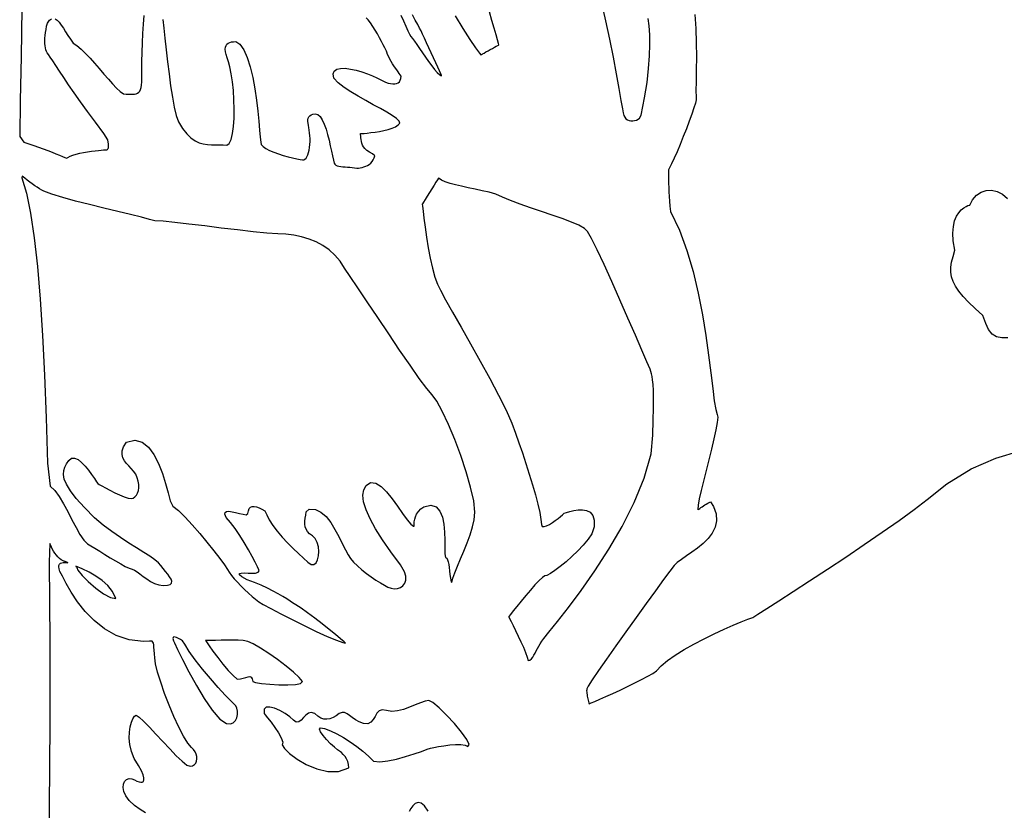
# Model space of a CAD drawing. Extents: x -6.3 to 52.9, y -1.1 to 38.2.
# Drawn here: x 41.5 to 44.4, y 1.4 to 3.8 of the extents above; entities that cross this region are included whole.
import ezdxf

# ---------------------------------------------------------------- set-up
doc = ezdxf.new("R2010")
doc.units = 0
doc.linetypes.add('0', pattern=[0])
doc.layers.add('1', color=7, linetype='0')

msp = doc.modelspace()

# ---------------------------------------------------------------- linework, layer by layer
at = {"layer": '1'}
for points in [[(41.491165, 3.801399), (41.488541, 3.656509), (41.486191, 3.527779), (41.484413, 3.420517), (41.496651, 3.404137), (41.511223, 3.399254), (41.525841, 3.394165), (41.540283, 3.388977), (41.554337, 3.383789), (41.567764, 3.378723), (41.58036, 3.373878), (41.591908, 3.369377), (41.60218, 3.365311), (41.610958, 3.361794), (41.618015, 3.35894), (41.623146, 3.356857), (41.627396, 3.358894), (41.633747, 3.36219), (41.641953, 3.365288), (41.651608, 3.368172), (41.662319, 3.370804), (41.673683, 3.373184), (41.685295, 3.375275), (41.696754, 3.377068), (41.707649, 3.378532), (41.717598, 3.379662), (41.726181, 3.380424), (41.733002, 3.380798), (41.737221, 3.380875), (41.740139, 3.381104), (41.742535, 3.38163), (41.744427, 3.382507), (41.745857, 3.383812), (41.746857, 3.385605), (41.747452, 3.387962), (41.747677, 3.390945), (41.747578, 3.39463), (41.747162, 3.399071), (41.746464, 3.40435), (41.745537, 3.410522), (41.733856, 3.429222), (41.708584, 3.46312), (41.685555, 3.494606), (41.664719, 3.523643), (41.646004, 3.550194), (41.629364, 3.574226), (41.614719, 3.595695), (41.602009, 3.614578), (41.591179, 3.630836), (41.582169, 3.644432), (41.574894, 3.655327), (41.569317, 3.66349), (41.565628, 3.668716), (41.563515, 3.67292), (41.561802, 3.677856), (41.560486, 3.683472), (41.559566, 3.689728), (41.55904, 3.696564), (41.558914, 3.703934), (41.559185, 3.711792), (41.559849, 3.720093), (41.560917, 3.728783), (41.562374, 3.737808), (41.56424, 3.747131), (41.566868, 3.756783), (41.572689, 3.765114), (41.5784, 3.769745)], [(43.207752, 3.815643), (43.219807, 3.763046), (43.23127, 3.709068), (43.241844, 3.656113), (43.251247, 3.606598), (43.259186, 3.562927), (43.265362, 3.527512), (43.269493, 3.502754), (43.2714, 3.490585), (43.273407, 3.483322), (43.276382, 3.477531), (43.280182, 3.473091), (43.28463, 3.469917), (43.289566, 3.467911), (43.294827, 3.466972), (43.300251, 3.466988), (43.305687, 3.46788), (43.310947, 3.469528), (43.31588, 3.471848), (43.320335, 3.474739), (43.325073, 3.483734), (43.335182, 3.53479), (43.342506, 3.580978), (43.347374, 3.622566), (43.350098, 3.659805), (43.351021, 3.69297), (43.350449, 3.722321), (43.348709, 3.748116), (43.346127, 3.770615)], [(41.589714, 3.769432), (41.595444, 3.765274), (41.601315, 3.758957), (41.607384, 3.750877), (41.613716, 3.741417), (41.62038, 3.730965), (41.62743, 3.719917), (41.634953, 3.708649), (41.642979, 3.697556), (41.654118, 3.689865), (41.666328, 3.679581), (41.679268, 3.667046), (41.692715, 3.65284), (41.706448, 3.637527), (41.72023, 3.621674), (41.733845, 3.60585), (41.747063, 3.59063), (41.759659, 3.576569), (41.771397, 3.564255), (41.78207, 3.554237), (41.791435, 3.547096), (41.799599, 3.546021), (41.806969, 3.545891), (41.813606, 3.54583), (41.819534, 3.545982), (41.824791, 3.546494), (41.829407, 3.547516), (41.833424, 3.549187), (41.836864, 3.551666), (41.839767, 3.555092), (41.842171, 3.559608), (41.844101, 3.565369), (41.845604, 3.572517), (41.846035, 3.582268), (41.846081, 3.597824), (41.846233, 3.618332), (41.846561, 3.642609), (41.847126, 3.669464), (41.848, 3.697716), (41.849228, 3.726173), (41.850906, 3.753654), (41.853073, 3.778969)], [(41.908524, 3.767143), (41.911255, 3.741814), (41.914474, 3.711586), (41.918144, 3.677895), (41.922241, 3.642174), (41.926708, 3.605858), (41.93153, 3.570374), (41.936668, 3.537163), (41.942081, 3.507652), (41.947735, 3.483276), (41.954777, 3.464005), (41.966854, 3.444344), (41.979057, 3.428825), (41.991348, 3.416985), (42.003677, 3.40831), (42.015987, 3.402328), (42.028244, 3.398552), (42.040394, 3.3965), (42.05238, 3.395683), (42.064163, 3.395607), (42.075687, 3.395805), (42.086918, 3.395775), (42.097687, 3.395142), (42.105133, 3.400322), (42.110924, 3.412048), (42.115166, 3.429199), (42.117981, 3.450653), (42.119488, 3.475281), (42.119778, 3.501953), (42.118996, 3.529541), (42.117226, 3.556938), (42.114616, 3.583008), (42.111248, 3.606621), (42.107262, 3.626656), (42.102745, 3.641983), (42.098511, 3.65345), (42.095581, 3.663399), (42.093903, 3.671951), (42.093407, 3.679192), (42.094032, 3.685226), (42.095718, 3.690155), (42.098389, 3.694069), (42.10199, 3.697075), (42.106461, 3.699265), (42.111721, 3.700737), (42.117722, 3.701599), (42.124382, 3.701927), (42.136272, 3.694336), (42.148281, 3.67749), (42.158577, 3.654434), (42.167313, 3.62661), (42.174629, 3.595428), (42.180668, 3.562332), (42.185574, 3.528755), (42.189491, 3.496117), (42.19257, 3.465866), (42.194942, 3.439423), (42.196762, 3.418221), (42.198177, 3.403694), (42.200066, 3.3965), (42.205345, 3.390602), (42.213722, 3.384827), (42.224548, 3.379242), (42.237183, 3.373947), (42.250977, 3.369011), (42.265282, 3.364525), (42.279446, 3.360565), (42.292831, 3.357216), (42.304794, 3.354568), (42.314667, 3.352699), (42.321827, 3.351692), (42.325954, 3.3517), (42.329323, 3.353271), (42.332443, 3.356354), (42.335289, 3.360771), (42.33783, 3.366356), (42.340027, 3.372925), (42.34185, 3.380302), (42.343273, 3.388313), (42.344261, 3.396774), (42.344769, 3.405518), (42.344788, 3.41436), (42.344273, 3.423119), (42.343224, 3.431625), (42.341957, 3.439583), (42.340672, 3.446945), (42.33952, 3.453697), (42.338642, 3.459854), (42.338181, 3.465416), (42.338295, 3.470383), (42.339119, 3.47477), (42.340813, 3.478569), (42.343517, 3.481796), (42.34737, 3.484444), (42.352539, 3.486526), (42.359283, 3.487984), (42.367138, 3.486122), (42.374264, 3.479927), (42.380707, 3.470146), (42.386513, 3.457504), (42.391735, 3.442741), (42.396423, 3.426598), (42.40062, 3.409813), (42.404377, 3.393112), (42.407734, 3.377243), (42.410744, 3.36293), (42.413471, 3.350914), (42.415936, 3.341934), (42.417809, 3.3386), (42.420856, 3.336044), (42.424961, 3.334091), (42.429955, 3.332634), (42.435684, 3.331589), (42.441982, 3.330841), (42.4487, 3.330307), (42.455643, 3.32988), (42.462688, 3.329468), (42.46965, 3.328972), (42.476376, 3.328285), (42.482704, 3.327324), (42.487816, 3.327263), (42.493008, 3.327812), (42.498371, 3.328827), (42.503815, 3.33033), (42.509212, 3.332352), (42.514458, 3.33493), (42.519444, 3.338097), (42.524036, 3.341881), (42.528152, 3.346313), (42.531666, 3.35144), (42.534462, 3.357277), (42.536423, 3.363869), (42.529373, 3.369415), (42.520046, 3.374367), (42.512665, 3.379471), (42.506985, 3.384705), (42.502773, 3.39003), (42.499779, 3.395401), (42.497772, 3.400803), (42.496506, 3.406189), (42.495739, 3.41153), (42.495228, 3.416794), (42.494736, 3.421944), (42.494019, 3.426941), (42.494049, 3.429298), (42.497726, 3.429527), (42.504436, 3.430031), (42.513596, 3.430855), (42.524635, 3.432053), (42.536964, 3.43367), (42.550003, 3.435753), (42.563175, 3.438354), (42.57589, 3.441528), (42.587578, 3.445313), (42.597649, 3.44976), (42.60553, 3.454926), (42.609962, 3.460426), (42.607948, 3.466476), (42.600296, 3.47393), (42.587936, 3.482643), (42.571751, 3.492455), (42.55265, 3.50322), (42.53154, 3.514801), (42.509319, 3.527031), (42.4869, 3.53978), (42.465179, 3.552887), (42.445061, 3.566208), (42.427448, 3.579597), (42.414852, 3.593307), (42.41304, 3.605904), (42.416328, 3.6147), (42.423897, 3.620132), (42.434948, 3.622635), (42.448677, 3.62265), (42.464272, 3.620613), (42.480923, 3.616951), (42.497837, 3.612122), (42.514187, 3.606537), (42.529179, 3.600655), (42.542007, 3.594902), (42.551865, 3.589714), (42.560078, 3.585342), (42.568016, 3.58181), (42.575596, 3.579132), (42.582733, 3.577347), (42.589352, 3.576485), (42.595364, 3.576591), (42.600693, 3.577682), (42.605251, 3.579803), (42.608967, 3.582977), (42.611748, 3.587242), (42.613514, 3.592628), (42.614193, 3.599167), (42.611763, 3.603333), (42.608624, 3.607719), (42.605087, 3.612595), (42.60125, 3.61792), (42.597202, 3.623634), (42.593048, 3.629707), (42.588898, 3.636078), (42.584827, 3.642715), (42.580956, 3.649559), (42.577358, 3.656578), (42.574146, 3.663704), (42.571423, 3.670914), (42.570412, 3.673584), (42.568565, 3.677422), (42.565464, 3.683777), (42.561279, 3.692146), (42.556187, 3.702042), (42.550369, 3.712967), (42.54401, 3.724442), (42.537292, 3.735962), (42.530376, 3.747047), (42.523464, 3.757202), (42.51672, 3.765938), (42.51033, 3.772751)], [(42.613785, 3.780403), (42.621014, 3.76339), (42.627716, 3.747681), (42.633747, 3.7341), (42.638931, 3.723465), (42.643097, 3.716591), (42.647499, 3.711395), (42.6534, 3.703423), (42.66053, 3.69326), (42.668587, 3.681503), (42.677326, 3.668732), (42.686455, 3.655525), (42.695702, 3.642471), (42.704792, 3.630165), (42.713463, 3.619179), (42.721416, 3.6101), (42.728405, 3.603516), (42.734123, 3.600021), (42.73418, 3.601295), (42.731789, 3.606575), (42.727943, 3.615059), (42.7229, 3.626122), (42.716969, 3.639153), (42.710396, 3.653534), (42.703461, 3.66864), (42.696453, 3.683853), (42.689648, 3.698555), (42.683296, 3.712135), (42.677708, 3.723961), (42.673126, 3.733414), (42.669037, 3.741531), (42.663319, 3.752205), (42.656059, 3.765411), (42.647541, 3.780907)], [(42.773983, 3.778496), (42.797348, 3.740952), (42.817879, 3.708511), (42.834476, 3.683289), (42.845989, 3.667404), (42.850716, 3.66291), (42.852196, 3.663727), (42.8554, 3.665497), (42.859966, 3.668015), (42.86554, 3.671089), (42.871765, 3.674522), (42.878281, 3.678123), (42.884747, 3.681686), (42.890797, 3.685028), (42.89608, 3.687935), (42.90023, 3.690231), (42.902905, 3.691711), (42.903748, 3.692207), (42.902645, 3.696297), (42.899826, 3.706619), (42.895515, 3.722153), (42.889938, 3.74189), (42.883331, 3.764816), (42.875904, 3.789925)], [(43.484478, 3.782341), (43.487183, 3.740898), (43.488483, 3.698311), (43.488789, 3.65657), (43.488464, 3.617661), (43.487907, 3.583565), (43.487495, 3.556267), (43.487621, 3.537773), (43.488007, 3.52935), (43.485825, 3.519722), (43.481438, 3.505341), (43.47525, 3.487198), (43.467663, 3.466324), (43.459084, 3.443703), (43.449921, 3.420364), (43.440575, 3.397293), (43.43145, 3.375511), (43.422955, 3.356026), (43.415497, 3.339844), (43.409477, 3.327957), (43.405968, 3.322182), (43.405972, 3.320442), (43.405994, 3.316399), (43.406059, 3.31028), (43.40617, 3.302315), (43.406349, 3.292732), (43.406612, 3.281776), (43.406979, 3.269661), (43.407471, 3.256622), (43.408085, 3.242889), (43.408852, 3.228691), (43.40979, 3.214264), (43.412273, 3.19796), (43.438465, 3.142952), (43.460598, 3.083206), (43.479095, 3.020416), (43.494354, 2.956268), (43.506821, 2.892456), (43.516891, 2.830666), (43.525002, 2.772606), (43.531544, 2.719948), (43.536957, 2.674393), (43.541656, 2.637642), (43.546055, 2.611374), (43.550575, 2.597282), (43.551891, 2.588844), (43.55014, 2.573051), (43.546055, 2.551109), (43.540192, 2.524467), (43.533073, 2.494576), (43.525227, 2.462883), (43.517197, 2.430832), (43.50951, 2.399872), (43.502701, 2.37146), (43.497299, 2.347038), (43.493835, 2.328049), (43.492859, 2.315948), (43.493324, 2.314369), (43.494465, 2.315269), (43.496384, 2.316757), (43.498978, 2.318733), (43.502121, 2.321068), (43.505718, 2.323654), (43.509644, 2.326378), (43.513786, 2.329124), (43.518032, 2.331779), (43.522266, 2.334229), (43.526379, 2.336349), (43.530251, 2.338043), (43.539597, 2.324547), (43.547073, 2.302422), (43.548225, 2.281937), (43.54401, 2.263016), (43.53537, 2.245575), (43.52327, 2.22953), (43.508663, 2.214813), (43.492493, 2.201332), (43.475716, 2.189011), (43.45929, 2.177765), (43.444168, 2.167526), (43.431305, 2.158203), (43.422508, 2.149582), (43.41024, 2.133194), (43.391434, 2.10759), (43.367565, 2.074783), (43.34008, 2.036751), (43.310417, 1.995499), (43.280045, 1.953018), (43.250408, 1.911301), (43.222961, 1.872345), (43.199162, 1.838135), (43.18045, 1.810677), (43.168282, 1.791954), (43.164238, 1.784355), (43.163811, 1.781548), (43.163708, 1.77832), (43.163879, 1.774734), (43.164291, 1.770874), (43.164894, 1.766823), (43.165642, 1.76265), (43.166515, 1.758438), (43.167442, 1.754257), (43.168404, 1.750198), (43.169361, 1.746323), (43.17025, 1.742722), (43.171349, 1.740044), (43.17733, 1.742371), (43.188179, 1.746956), (43.203022, 1.753426), (43.22097, 1.761421), (43.241142, 1.770584), (43.262672, 1.780556), (43.284653, 1.790977), (43.306225, 1.801483), (43.326496, 1.811707), (43.344585, 1.821304), (43.359619, 1.829903), (43.370708, 1.837143), (43.384048, 1.851997), (43.402885, 1.86776), (43.426117, 1.884041), (43.452675, 1.900482), (43.481487, 1.916725), (43.511459, 1.932434), (43.541531, 1.94725), (43.570625, 1.960831), (43.597641, 1.972824), (43.621529, 1.98288), (43.64119, 1.990639), (43.655563, 1.995766), (43.670906, 2.005035), (43.697166, 2.021828), (43.732674, 2.044617), (43.775627, 2.072342), (43.824234, 2.103951), (43.876701, 2.138374), (43.931221, 2.174576), (43.986008, 2.211479), (44.039257, 2.248047), (44.089184, 2.283203), (44.133976, 2.31591), (44.171852, 2.3451), (44.230797, 2.391838), (44.302891, 2.436028), (44.375561, 2.467918), (44.447697, 2.489136)], [(44.410954, 2.824379), (44.393501, 2.82373), (44.377953, 2.827271), (44.364639, 2.835411), (44.353897, 2.848549), (44.346077, 2.867088), (44.336781, 2.890411), (44.314262, 2.911072), (44.295082, 2.929726), (44.279106, 2.946732), (44.26619, 2.962425), (44.25618, 2.977165), (44.248947, 2.991302), (44.244339, 3.005188), (44.24221, 3.019165), (44.242416, 3.033585), (44.244816, 3.048798), (44.249268, 3.065155), (44.254631, 3.083771), (44.249729, 3.111145), (44.248314, 3.134575), (44.249821, 3.15435), (44.253654, 3.170784), (44.259251, 3.184166), (44.266014, 3.194801), (44.273369, 3.20298), (44.280731, 3.209015), (44.287521, 3.213203), (44.293159, 3.215836), (44.297073, 3.217209), (44.298656, 3.217644), (44.306667, 3.233154), (44.318138, 3.246368), (44.331837, 3.25563), (44.347073, 3.260765), (44.363182, 3.261635), (44.379486, 3.258087), (44.395309, 3.249962), (44.409962, 3.237114)], [(41.857212, 1.416512), (41.841686, 1.426674), (41.824566, 1.438522), (41.809135, 1.452896), (41.798691, 1.466766), (41.792648, 1.479759), (41.790443, 1.491478), (41.791492, 1.501549), (41.795219, 1.50959), (41.801052, 1.515221), (41.808418, 1.518051), (41.816727, 1.517708), (41.824821, 1.514122), (41.831635, 1.510574), (41.837875, 1.508186), (41.843292, 1.507164), (41.847664, 1.507706), (41.850754, 1.51001), (41.85231, 1.514297), (41.8521, 1.52076), (41.849915, 1.52961), (41.845486, 1.541046), (41.835972, 1.557175), (41.82386, 1.577873), (41.815639, 1.598541), (41.810814, 1.618713), (41.808868, 1.637924), (41.80928, 1.655685), (41.811523, 1.671547), (41.815094, 1.685028), (41.819473, 1.695656), (41.824146, 1.702972), (41.828949, 1.705704), (41.837921, 1.700195), (41.851456, 1.687958), (41.868431, 1.670715), (41.887711, 1.650185), (41.90818, 1.628082), (41.928703, 1.60614), (41.948162, 1.58606), (41.965431, 1.569572), (41.979378, 1.558388), (41.989082, 1.554855), (41.996368, 1.556458), (42.001984, 1.559715), (42.006001, 1.564339), (42.008465, 1.57003), (42.009438, 1.5765), (42.008987, 1.583466), (42.00716, 1.590614), (42.004021, 1.597679), (41.999626, 1.604347), (41.993008, 1.610435), (41.98222, 1.622925), (41.969494, 1.643677), (41.955559, 1.670753), (41.941124, 1.70224), (41.926922, 1.736198), (41.91367, 1.770699), (41.902092, 1.803825), (41.892918, 1.833633), (41.886864, 1.858208), (41.884476, 1.875504), (41.883457, 1.888283), (41.882736, 1.898911), (41.882111, 1.907539), (41.881382, 1.914314), (41.880356, 1.91938), (41.87883, 1.922882), (41.876598, 1.924973), (41.873466, 1.925789), (41.86924, 1.925476), (41.851475, 1.924271), (41.808655, 1.929199), (41.77005, 1.942337), (41.735577, 1.961945), (41.705154, 1.986267), (41.678684, 2.013573), (41.656105, 2.042091), (41.637329, 2.070091), (41.622253, 2.09581), (41.610798, 2.117516), (41.603722, 2.131882), (41.601002, 2.139244), (41.599983, 2.145248), (41.600449, 2.149994), (41.602207, 2.153587), (41.605087, 2.156136), (41.608856, 2.157761), (41.613342, 2.158562), (41.618332, 2.158653), (41.623631, 2.158142), (41.627079, 2.157646), (41.625687, 2.158257), (41.624306, 2.158859), (41.622948, 2.159462), (41.621613, 2.160057), (41.620293, 2.160637), (41.619003, 2.161209), (41.617744, 2.161758), (41.616508, 2.1623), (41.615303, 2.162811), (41.612892, 2.163818), (41.607483, 2.166702), (41.602398, 2.170403), (41.59761, 2.174881), (41.593094, 2.180061), (41.588814, 2.185898), (41.584755, 2.192329), (41.580891, 2.199287), (41.577194, 2.206726), (41.573647, 2.214592), (41.571854, 2.158997), (41.573421, 1.924141), (41.573311, 1.68087), (41.571751, 1.432503), (41.568966, 1.182373)], [(42.694679, 1.421745), (42.683784, 1.437805), (42.673645, 1.445831), (42.664391, 1.447395), (42.656128, 1.444077), (42.648975, 1.437447), (42.64304, 1.429062), (42.638435, 1.420502)]]:
    msp.add_lwpolyline(points, dxfattribs=at)
for points in [[(42.705967, 2.655205), (42.690231, 2.673836), (42.667866, 2.703903), (42.640526, 2.742691), (42.609818, 2.787476), (42.5774, 2.835548), (42.544868, 2.884186), (42.513882, 2.930672), (42.486069, 2.972298), (42.463036, 3.00634), (42.446869, 3.030815), (42.433414, 3.0513), (42.41806, 3.069138), (42.400993, 3.084473), (42.382404, 3.097435), (42.362473, 3.108154), (42.341385, 3.116768), (42.319351, 3.123405), (42.296539, 3.128189), (42.273129, 3.131264), (42.248669, 3.132492), (42.216034, 3.134705), (42.175591, 3.138634), (42.129848, 3.143745), (42.081314, 3.149551), (42.032482, 3.15554), (41.98587, 3.161201), (41.943981, 3.166039), (41.909298, 3.169533), (41.884342, 3.171181), (41.868717, 3.175232), (41.844723, 3.181824), (41.812641, 3.189743), (41.774788, 3.198715), (41.73349, 3.208458), (41.69104, 3.218697), (41.64975, 3.229149), (41.611938, 3.239525), (41.579918, 3.249565), (41.556305, 3.25882), (41.549782, 3.262115), (41.543022, 3.265938), (41.536068, 3.270226), (41.52895, 3.274948), (41.521702, 3.280052), (41.51437, 3.2855), (41.506973, 3.291245), (41.499561, 3.297234), (41.492165, 3.303436), (41.490936, 3.298027), (41.504448, 3.252899), (41.516552, 3.193443), (41.527298, 3.12056), (41.536747, 3.035179), (41.544949, 2.93821), (41.551983, 2.830559), (41.557899, 2.713165), (41.562752, 2.586922), (41.566601, 2.452759), (41.575073, 2.384155), (41.588139, 2.371613), (41.60117, 2.353905), (41.614079, 2.332558), (41.626801, 2.309097), (41.639244, 2.285042), (41.651337, 2.261932), (41.663021, 2.241287), (41.674191, 2.224625), (41.684799, 2.213486), (41.69487, 2.207703), (41.70715, 2.2005), (41.721302, 2.191849), (41.736687, 2.182343), (41.752617, 2.172531), (41.768463, 2.163002), (41.783554, 2.154312), (41.797234, 2.147057), (41.808838, 2.141792), (41.817638, 2.139084), (41.824245, 2.136169), (41.83197, 2.131149), (41.840721, 2.124649), (41.85041, 2.117302), (41.860939, 2.109741), (41.8722, 2.102608), (41.884109, 2.096527), (41.896576, 2.092133), (41.909496, 2.090057), (41.922081, 2.090851), (41.930229, 2.093521), (41.934334, 2.097511), (41.935013, 2.102669), (41.932907, 2.108833), (41.928616, 2.115852), (41.922783, 2.123581), (41.916023, 2.131859), (41.908966, 2.140541), (41.902233, 2.14946), (41.895439, 2.157829), (41.884644, 2.166702), (41.869884, 2.176895), (41.851761, 2.188484), (41.830868, 2.201523), (41.807816, 2.216072), (41.783195, 2.232193), (41.757607, 2.249954), (41.731644, 2.269402), (41.705925, 2.290604), (41.676006, 2.320961), (41.651909, 2.348351), (41.634506, 2.37117), (41.622963, 2.390099), (41.616432, 2.405846), (41.614071, 2.419098), (41.615032, 2.43055), (41.618462, 2.440903), (41.62352, 2.450836), (41.629486, 2.461037), (41.637783, 2.46756), (41.647179, 2.467949), (41.657288, 2.463379), (41.667759, 2.455017), (41.678207, 2.444023), (41.688251, 2.43158), (41.697556, 2.418839), (41.705715, 2.406967), (41.712372, 2.397141), (41.716084, 2.392128), (41.720047, 2.389824), (41.727966, 2.385307), (41.738895, 2.379265), (41.751869, 2.372345), (41.765965, 2.365227), (41.780235, 2.358566), (41.793728, 2.353035), (41.805489, 2.349289), (41.814594, 2.348007), (41.820732, 2.349541), (41.825924, 2.352921), (41.830296, 2.357834), (41.833729, 2.364098), (41.836102, 2.371544), (41.837303, 2.379967), (41.837212, 2.389214), (41.835709, 2.399078), (41.832672, 2.409386), (41.82798, 2.419952), (41.821686, 2.428833), (41.81461, 2.436813), (41.807358, 2.444473), (41.80048, 2.452133), (41.794556, 2.460098), (41.790154, 2.468681), (41.787849, 2.478203), (41.788204, 2.488976), (41.791779, 2.501312), (41.800911, 2.515282), (41.825642, 2.520866), (41.847263, 2.515068), (41.866005, 2.500084), (41.882076, 2.478134), (41.895714, 2.451416), (41.90712, 2.422127), (41.916519, 2.392471), (41.924126, 2.364662), (41.93018, 2.340904), (41.938381, 2.32563), (41.954971, 2.312164), (41.974407, 2.293144), (41.995613, 2.270172), (42.017521, 2.24482), (42.039055, 2.218658), (42.059151, 2.193291), (42.076736, 2.17028), (42.090736, 2.151215), (42.100094, 2.13768), (42.10535, 2.129372), (42.11195, 2.120361), (42.120132, 2.110374), (42.129555, 2.099754), (42.139874, 2.088852), (42.150726, 2.078011), (42.161808, 2.067589), (42.172737, 2.057922), (42.183201, 2.04937), (42.192833, 2.042274), (42.205929, 2.034286), (42.228352, 2.021957), (42.257729, 2.006516), (42.291595, 1.989265), (42.327473, 1.971489), (42.362877, 1.954483), (42.395363, 1.939545), (42.422432, 1.927963), (42.441616, 1.921036), (42.449913, 1.919853), (42.445442, 1.923615), (42.434853, 1.932442), (42.419487, 1.945107), (42.400711, 1.960381), (42.37986, 1.977036), (42.358284, 1.993835), (42.337337, 2.009552), (42.318367, 2.022964), (42.302727, 2.032829), (42.292889, 2.038467), (42.285095, 2.044075), (42.275311, 2.050606), (42.263622, 2.057892), (42.250118, 2.065742), (42.23489, 2.073975), (42.21804, 2.082413), (42.199635, 2.090874), (42.179787, 2.099167), (42.158577, 2.107117), (42.14201, 2.115738), (42.1353, 2.122124), (42.135445, 2.125725), (42.140835, 2.127266), (42.149895, 2.127472), (42.160995, 2.12706), (42.172554, 2.126755), (42.182968, 2.127274), (42.190639, 2.129341), (42.19397, 2.133675), (42.192696, 2.136971), (42.188416, 2.145638), (42.181553, 2.159157), (42.172512, 2.176361), (42.161697, 2.196106), (42.149525, 2.217216), (42.136379, 2.238541), (42.122696, 2.258911), (42.108856, 2.277191), (42.096264, 2.291931), (42.092247, 2.301186), (42.092773, 2.306877), (42.097023, 2.309624), (42.104195, 2.310074), (42.113472, 2.308846), (42.12405, 2.306572), (42.135105, 2.303894), (42.14584, 2.301422), (42.155426, 2.299805), (42.160339, 2.303619), (42.161667, 2.311966), (42.16433, 2.318077), (42.168228, 2.32209), (42.173214, 2.324181), (42.179184, 2.324493), (42.186005, 2.323204), (42.193554, 2.32045), (42.201714, 2.316406), (42.210358, 2.311226), (42.21624, 2.299942), (42.223709, 2.284668), (42.23428, 2.268257), (42.247276, 2.25116), (42.262012, 2.233818), (42.277813, 2.216682), (42.293987, 2.200195), (42.30986, 2.184807), (42.324738, 2.170959), (42.337959, 2.159103), (42.347816, 2.152931), (42.355934, 2.152901), (42.362358, 2.157806), (42.366974, 2.166542), (42.369701, 2.178001), (42.370438, 2.191093), (42.369099, 2.204704), (42.365589, 2.217751), (42.359818, 2.229118), (42.351501, 2.237511), (42.34288, 2.243744), (42.336628, 2.25032), (42.332436, 2.257263), (42.329987, 2.26461), (42.328987, 2.272392), (42.329102, 2.280632), (42.33004, 2.289352), (42.331482, 2.298599), (42.333111, 2.30838), (42.342293, 2.316551), (42.360245, 2.315895), (42.376762, 2.307961), (42.391899, 2.294334), (42.405716, 2.276588), (42.418278, 2.256302), (42.429653, 2.235054), (42.439888, 2.214424), (42.449062, 2.195992), (42.45723, 2.181328), (42.464367, 2.17041), (42.47353, 2.159363), (42.484795, 2.148148), (42.497581, 2.137009), (42.511345, 2.12619), (42.52552, 2.115952), (42.539543, 2.106529), (42.552853, 2.098175), (42.56488, 2.091141), (42.575073, 2.08567), (42.584309, 2.08213), (42.593929, 2.08075), (42.603371, 2.08152), (42.612076, 2.084442), (42.619461, 2.089516), (42.624977, 2.096741), (42.628052, 2.106102), (42.628109, 2.117615), (42.624588, 2.131264), (42.612556, 2.151878), (42.583984, 2.190384), (42.559296, 2.226021), (42.538681, 2.258682), (42.52232, 2.288292), (42.510414, 2.314728), (42.503147, 2.337906), (42.500717, 2.357727), (42.503307, 2.374092), (42.511112, 2.386902), (42.523911, 2.395218), (42.538811, 2.393852), (42.554749, 2.38385), (42.571217, 2.367516), (42.587662, 2.347153), (42.603558, 2.325073), (42.618378, 2.303581), (42.631592, 2.284988), (42.642658, 2.271591), (42.651051, 2.265709), (42.652794, 2.266335), (42.652645, 2.269012), (42.652657, 2.273499), (42.653137, 2.279404), (42.654343, 2.286362), (42.656574, 2.293991), (42.660099, 2.301926), (42.665203, 2.309784), (42.67218, 2.317184), (42.681282, 2.323769), (42.702026, 2.327873), (42.717751, 2.323006), (42.728912, 2.310844), (42.736282, 2.293175), (42.740643, 2.271751), (42.742783, 2.248352), (42.743477, 2.224747), (42.743542, 2.20269), (42.743713, 2.183968), (42.745438, 2.172867), (42.749119, 2.170959), (42.751823, 2.166725), (42.753792, 2.1605), (42.755234, 2.152641), (42.756355, 2.143471), (42.757408, 2.133354), (42.758583, 2.122612), (42.760101, 2.11161), (42.762196, 2.10067), (42.763981, 2.099419), (42.76725, 2.11158), (42.773159, 2.127785), (42.781033, 2.147209), (42.790173, 2.169022), (42.799885, 2.192398), (42.809471, 2.216522), (42.818268, 2.240547), (42.825554, 2.263664), (42.83065, 2.285042), (42.832882, 2.307892), (42.829159, 2.340782), (42.820133, 2.381508), (42.806965, 2.427322), (42.790817, 2.475479), (42.772839, 2.523224), (42.754211, 2.567825), (42.736076, 2.606514), (42.719612, 2.636559)], [(43.097076, 2.30439), (43.10421, 2.306442), (43.11412, 2.309273), (43.125923, 2.312096), (43.138714, 2.314095), (43.151581, 2.314484), (43.163651, 2.312447), (43.174015, 2.307205), (43.181774, 2.297935), (43.186047, 2.283852), (43.185928, 2.264153), (43.179501, 2.243774), (43.167912, 2.227264), (43.15361, 2.210068), (43.137409, 2.19278), (43.120125, 2.175987), (43.102585, 2.160301), (43.085583, 2.146301), (43.069946, 2.13459), (43.056484, 2.125763), (43.046021, 2.120415), (43.039364, 2.119141), (43.032455, 2.114449), (43.02256, 2.104988), (43.010544, 2.092087), (42.9972, 2.076866), (42.983326, 2.060425), (42.969707, 2.043869), (42.957146, 2.028297), (42.946415, 2.014824), (42.938332, 2.004555), (42.933681, 1.998581), (42.933086, 1.997101), (42.93544, 1.992531), (42.939934, 1.983696), (42.946056, 1.971504), (42.953274, 1.956841), (42.961082, 1.94062), (42.968948, 1.923744), (42.976357, 1.907097), (42.982796, 1.891602), (42.987728, 1.878136), (42.990646, 1.867615), (42.995346, 1.869186), (42.999912, 1.873207), (43.003971, 1.878059), (43.007671, 1.883629), (43.011154, 1.889778), (43.014576, 1.896393), (43.018093, 1.903336), (43.021851, 1.910484), (43.026009, 1.917709), (43.030689, 1.924881), (43.036747, 1.933113), (43.052071, 1.952477), (43.077129, 1.983749), (43.109653, 2.025406), (43.147362, 2.075928), (43.187958, 2.133804), (43.229187, 2.19751), (43.268761, 2.265526), (43.304398, 2.336334), (43.333832, 2.408409), (43.354771, 2.480247), (43.359638, 2.53582), (43.36116, 2.57972), (43.361847, 2.615768), (43.361839, 2.644875), (43.361252, 2.667931), (43.360214, 2.685837), (43.358856, 2.699486), (43.3573, 2.709785), (43.355675, 2.717628), (43.354103, 2.723915), (43.351692, 2.731247), (43.342377, 2.752998), (43.327457, 2.787697), (43.308262, 2.832085), (43.286133, 2.882889), (43.262405, 2.936829), (43.238415, 2.990639), (43.215492, 3.041039), (43.194992, 3.08477), (43.178215, 3.118553), (43.166519, 3.139114), (43.157188, 3.14827), (43.1409, 3.157494), (43.118519, 3.167282), (43.091518, 3.177521), (43.061348, 3.188072), (43.02948, 3.198814), (42.997364, 3.209618), (42.966476, 3.220352), (42.938255, 3.230896), (42.914181, 3.241119), (42.895016, 3.250084), (42.875057, 3.255302), (42.854401, 3.260124), (42.833576, 3.264626), (42.813099, 3.268929), (42.793488, 3.273117), (42.775269, 3.277306), (42.758957, 3.281586), (42.745079, 3.286064), (42.734165, 3.290825), (42.726719, 3.29599), (42.724541, 3.296921), (42.721859, 3.292595), (42.717396, 3.285393), (42.711636, 3.276115), (42.705086, 3.265564), (42.698242, 3.254532), (42.691589, 3.24382), (42.685642, 3.234222), (42.680882, 3.226547), (42.677795, 3.221581), (42.67688, 3.219994), (42.677528, 3.21389), (42.679169, 3.199409), (42.681747, 3.178223), (42.685207, 3.152008), (42.689514, 3.122444), (42.694603, 3.091209), (42.700436, 3.059967), (42.706951, 3.030403), (42.714104, 3.004189), (42.721848, 2.982994), (42.730682, 2.964951), (42.745743, 2.937027), (42.766613, 2.899834), (42.791718, 2.855637), (42.819458, 2.806725), (42.848259, 2.755363), (42.876541, 2.703842), (42.902699, 2.654434), (42.925156, 2.609413), (42.942329, 2.57106), (42.952835, 2.541519), (42.962826, 2.513489), (42.973228, 2.483269), (42.9837, 2.451775), (42.993881, 2.419884), (43.003441, 2.388512), (43.012024, 2.358551), (43.019279, 2.330917), (43.024872, 2.306488), (43.028442, 2.286186), (43.029652, 2.270889), (43.031792, 2.264679), (43.037804, 2.264832), (43.045197, 2.267296), (43.053486, 2.271523), (43.06221, 2.276955), (43.070889, 2.283058), (43.079056, 2.289276), (43.086227, 2.295067), (43.091942, 2.299881), (43.095711, 2.303177)], [(41.768909, 2.051659), (41.758858, 2.072166), (41.745003, 2.08992), (41.72826, 2.105225), (41.709518, 2.118362), (41.689709, 2.129623), (41.669731, 2.139313), (41.650478, 2.147705), (41.651146, 2.147034), (41.651756, 2.1464), (41.652283, 2.145805), (41.652718, 2.145241), (41.653046, 2.144691), (41.653252, 2.144157), (41.653328, 2.143639), (41.65662, 2.135315), (41.668999, 2.120384), (41.687649, 2.101837), (41.70977, 2.082695), (41.732559, 2.065941), (41.753204, 2.054596)], [(42.097336, 1.681313), (42.108459, 1.680367), (42.117081, 1.683556), (42.123367, 1.689896), (42.127449, 1.69838), (42.12949, 1.708023), (42.129639, 1.717827), (42.128059, 1.726791), (42.124886, 1.733925), (42.120052, 1.738579), (42.109455, 1.748482), (42.092873, 1.765755), (42.072189, 1.78846), (42.049286, 1.814674), (42.026054, 1.842491), (42.004379, 1.869987), (41.986134, 1.895233), (41.973213, 1.916306), (41.966408, 1.926399), (41.960426, 1.929916), (41.954559, 1.933228), (41.949139, 1.935936), (41.944466, 1.937645), (41.940895, 1.937973), (41.938721, 1.936516), (41.938274, 1.932884), (41.939888, 1.926682), (41.942841, 1.919968), (41.951866, 1.901016), (41.966606, 1.871147), (41.985664, 1.834274), (42.00766, 1.794296), (42.031212, 1.755112), (42.054928, 1.720619), (42.077427, 1.694717)], [(42.128677, 1.812767), (42.138199, 1.813652), (42.146736, 1.815742), (42.154243, 1.818176), (42.160667, 1.820091), (42.165977, 1.820633), (42.170109, 1.818947), (42.173019, 1.814163), (42.174664, 1.805443), (42.18314, 1.802635), (42.201027, 1.799942), (42.22504, 1.797714), (42.251884, 1.79628), (42.278267, 1.795998), (42.300915, 1.797195), (42.316513, 1.800232), (42.321781, 1.805443), (42.312141, 1.817772), (42.29528, 1.833687), (42.273312, 1.851753), (42.248325, 1.87056), (42.222427, 1.888672), (42.197708, 1.904678), (42.176277, 1.917152), (42.160217, 1.924683), (42.146545, 1.926895), (42.131355, 1.928154), (42.115093, 1.928673), (42.098255, 1.92865), (42.081299, 1.928284), (42.064697, 1.927773), (42.048931, 1.927322), (42.034462, 1.927124), (42.037334, 1.923012), (42.045151, 1.912003), (42.056702, 1.896088), (42.070808, 1.877274), (42.08625, 1.857536), (42.101852, 1.838875), (42.116386, 1.823288)], [(42.387314, 1.666656), (42.404587, 1.659882), (42.42345, 1.650772), (42.44323, 1.639748), (42.463234, 1.627182), (42.482792, 1.61348), (42.501225, 1.599014), (42.517849, 1.58419), (42.531982, 1.569389), (42.551155, 1.568069), (42.574715, 1.570694), (42.600761, 1.576172), (42.627373, 1.583435), (42.65263, 1.591377), (42.674603, 1.598923), (42.691399, 1.60498), (42.701084, 1.608467), (42.710751, 1.610542), (42.724449, 1.613113), (42.740772, 1.615707), (42.758286, 1.617874), (42.775589, 1.619141), (42.791252, 1.619049), (42.803856, 1.617134), (42.811985, 1.612938), (42.816158, 1.618797), (42.808887, 1.634239), (42.793236, 1.656082), (42.772255, 1.681107), (42.749001, 1.706139), (42.72654, 1.727974), (42.70792, 1.743416), (42.696205, 1.749275), (42.685432, 1.747437), (42.671787, 1.742699), (42.655983, 1.736267), (42.638798, 1.729332), (42.620941, 1.723083), (42.603165, 1.718712), (42.586227, 1.717415), (42.570854, 1.720383), (42.558357, 1.722389), (42.549278, 1.71891), (42.542469, 1.711708), (42.536823, 1.702522), (42.531181, 1.693138), (42.524437, 1.685303), (42.515453, 1.680771), (42.503094, 1.681313), (42.489807, 1.685974), (42.478752, 1.69207), (42.469421, 1.698738), (42.4613, 1.705124), (42.453873, 1.710358), (42.44664, 1.713593), (42.439064, 1.713959), (42.430656, 1.710617), (42.42157, 1.704002), (42.412491, 1.698936), (42.403419, 1.695587), (42.394352, 1.69413), (42.385303, 1.694733), (42.376244, 1.697563), (42.367218, 1.702805), (42.358208, 1.710617), (42.348148, 1.714264), (42.339516, 1.712196), (42.331909, 1.706398), (42.32494, 1.69886), (42.318195, 1.691574), (42.311279, 1.686523), (42.303795, 1.685692), (42.29533, 1.691078), (42.284302, 1.700729), (42.270252, 1.710617), (42.254707, 1.719582), (42.239212, 1.726486), (42.225311, 1.730186), (42.214516, 1.729538), (42.208382, 1.723396), (42.208443, 1.710617), (42.211315, 1.70723), (42.218773, 1.698174), (42.22905, 1.68512), (42.240414, 1.669708), (42.251091, 1.653625), (42.259346, 1.638504), (42.26342, 1.626015), (42.261551, 1.617821), (42.268288, 1.607491), (42.283672, 1.592781), (42.305954, 1.576141), (42.333382, 1.560036), (42.364204, 1.546898), (42.396675, 1.539185), (42.429039, 1.53936), (42.459545, 1.549858), (42.458687, 1.560059), (42.456299, 1.569069), (42.452667, 1.576981), (42.448074, 1.583893), (42.442806, 1.589912), (42.437141, 1.595131), (42.431366, 1.599655), (42.42577, 1.603577), (42.416767, 1.610977), (42.405449, 1.621506), (42.393566, 1.633659), (42.382881, 1.645958), (42.375156, 1.656891), (42.372139, 1.664986), (42.37561, 1.668739)]]:
    msp.add_lwpolyline(points, close=True, dxfattribs=at)

doc.saveas('drawing.dxf')
